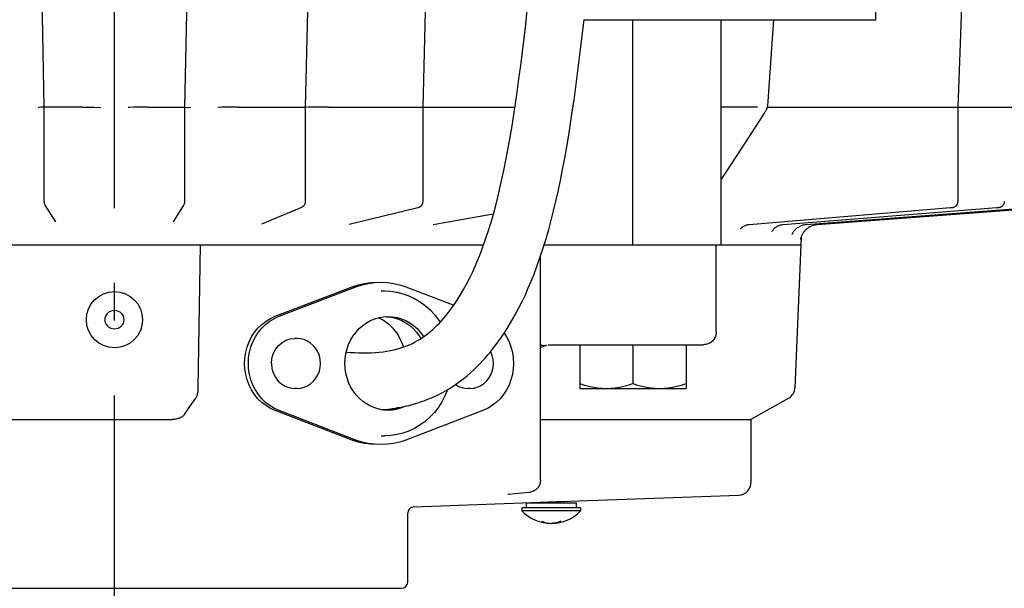
# Model space of a CAD drawing. Extents: x -1078 to 1466, y -834 to 578.
# Drawn here: x -15 to 143, y -629 to -538 of the extents above; entities that cross this region are included whole.
import ezdxf

# ---------------------------------------------------------------- set-up
doc = ezdxf.new("R2010")
doc.units = 0
doc.header["$LTSCALE"] = 20
doc.linetypes.add('DASHDOT', pattern=[5.5, 4, -0.6, 0.3, -0.6])
for name, color, linetype in [('BASIS', 6, 'DASHDOT'), ('DETAIL', 5, 'CONTINUOUS'), ('OUTLINE', 3, 'CONTINUOUS')]:
    doc.layers.add(name, color=color, linetype=linetype)

msp = doc.modelspace()

# ---------------------------------------------------------------- linework, layer by layer
at = {"layer": 'BASIS', "color": 6, "linetype": 'DASHDOT'}
msp.add_line((0, -677.92), (0, 37.24), dxfattribs=at)
at = {"layer": 'DETAIL', "color": 5, "linetype": 'CONTINUOUS'}
for p, q in [((121.98, -537.8), (121.98, -488.05)), ((-11.25, -551.8), (-11.63, -533.11)), ((11.63, -533.11), (11.25, -551.8)), ((31, -533.11), (30.57, -551.8)), ((49.87, -533.11), (49.39, -551.8)), ((135.81, -533.11), (135.13, -551.8)), ((65.9, -538.53), (66.16, -536.3)), ((74.95, -540.35), (75.26, -537.74)), ((75.25, -537.8), (121.98, -537.8)), ((83.09, -573.8), (83.09, -537.8)), ((97.23, -573.8), (97.23, -537.8)), ((105.6, -537.8), (105.55, -538.51)), ((65.64, -540.74), (65.9, -538.53)), ((105.55, -538.51), (104.62, -551.6)), ((65.37, -542.92), (65.64, -540.74)), ((74.64, -542.95), (74.95, -540.35)), ((65.1, -545.09), (65.37, -542.92)), ((74.32, -545.53), (74.64, -542.95)), ((64.82, -547.24), (65.1, -545.09)), ((73.98, -548.09), (74.32, -545.53)), ((64.53, -549.36), (64.82, -547.24)), ((73.64, -550.63), (73.98, -548.09)), ((64.26, -551.19), (64.53, -549.36)), ((73.37, -552.52), (73.64, -550.63)), ((-11.81, -551.8), (-12.25, -551.81)), ((-11.25, -551.79), (-11.81, -551.8)), ((-11.25, -566.91), (-11.25, -551.8)), ((-5.22, -551.8), (-11.25, -551.8)), ((-5.22, -551.8), (-5.19, -551.8)), ((-5.19, -551.8), (-5.15, -551.79)), ((-5.15, -551.79), (-5.09, -551.79)), ((-5.09, -551.79), (-5.01, -551.79)), ((-5.01, -551.79), (-4.92, -551.79)), ((-4.92, -551.79), (-4.81, -551.79)), ((-4.81, -551.79), (-4.55, -551.78)), ((-4.55, -551.78), (-4.24, -551.78)), ((-4.24, -551.78), (-3.88, -551.79)), ((-3.88, -551.79), (-3.28, -551.79)), ((-3.28, -551.79), (-2.17, -551.81)), ((2.4, -551.81), (2.17, -551.81)), ((3.06, -551.8), (2.4, -551.81)), ((3.49, -551.79), (3.06, -551.8)), ((3.88, -551.79), (3.49, -551.79)), ((4.24, -551.78), (3.88, -551.79)), ((4.55, -551.78), (4.24, -551.78)), ((4.81, -551.79), (4.55, -551.78)), ((4.92, -551.79), (4.81, -551.79)), ((5.01, -551.79), (4.92, -551.79)), ((5.09, -551.79), (5.01, -551.79)), ((5.15, -551.79), (5.09, -551.79)), ((5.19, -551.8), (5.15, -551.79)), ((5.22, -551.8), (5.19, -551.8)), ((5.22, -551.8), (11.25, -551.8)), ((11.25, -551.79), (12.25, -551.81)), ((11.25, -551.8), (11.25, -566.91)), ((17.23, -551.8), (16.56, -551.81)), ((17.68, -551.79), (17.23, -551.8)), ((18.11, -551.79), (17.68, -551.79)), ((18.52, -551.79), (18.11, -551.79)), ((18.89, -551.78), (18.52, -551.79)), ((19.22, -551.78), (18.89, -551.78)), ((19.5, -551.79), (19.22, -551.78)), ((19.62, -551.79), (19.5, -551.79)), ((19.72, -551.79), (19.62, -551.79)), ((19.81, -551.79), (19.72, -551.79)), ((19.88, -551.8), (19.81, -551.79)), ((19.94, -551.8), (19.88, -551.8)), ((19.94, -551.8), (30.57, -551.8)), ((30.57, -551.8), (30.57, -566.9)), ((31.1, -551.8), (30.66, -551.81)), ((31.55, -551.8), (31.1, -551.8)), ((32, -551.79), (31.55, -551.8)), ((32.44, -551.79), (32, -551.79)), ((32.86, -551.78), (32.44, -551.79)), ((33.24, -551.78), (32.86, -551.78)), ((33.59, -551.79), (33.24, -551.78)), ((33.89, -551.79), (33.59, -551.79)), ((34.02, -551.79), (33.89, -551.79)), ((34.13, -551.79), (34.02, -551.79)), ((34.23, -551.8), (34.13, -551.79)), ((34.32, -551.8), (34.23, -551.8)), ((34.32, -551.8), (64.17, -551.8)), ((49.39, -551.8), (49.39, -566.9)), ((63.99, -553), (64.26, -551.19)), ((103.04, -551.8), (97.23, -551.8)), ((104.44, -552.22), (104.39, -552.31)), ((104.46, -552.17), (104.44, -552.21)), ((104.44, -552.21), (104.44, -552.22)), ((104.47, -552.14), (104.46, -552.17)), ((104.5, -552.06), (104.47, -552.14)), ((104.54, -551.98), (104.5, -552.06)), ((104.56, -551.89), (104.54, -551.98)), ((104.59, -551.8), (104.56, -551.89)), ((104.6, -551.71), (104.59, -551.8)), ((104.59, -551.8), (150.18, -551.8)), ((104.62, -551.62), (104.6, -551.71)), ((104.62, -551.6), (104.62, -551.62)), ((135.13, -551.8), (135.13, -566.88)), ((63.71, -554.78), (63.99, -553)), ((73.08, -554.4), (73.37, -552.52)), ((104.24, -552.57), (102.69, -554.95)), ((104.29, -552.48), (104.24, -552.57)), ((104.35, -552.4), (104.29, -552.48)), ((104.39, -552.31), (104.35, -552.4)), ((63.41, -556.55), (63.71, -554.78)), ((72.79, -556.26), (73.08, -554.4)), ((102.69, -554.95), (101.11, -557.37)), ((63.11, -558.28), (63.41, -556.55)), ((72.48, -558.1), (72.79, -556.26)), ((62.79, -559.99), (63.11, -558.28)), ((72.16, -559.93), (72.48, -558.1)), ((101.11, -557.37), (99.58, -559.72)), ((62.45, -561.66), (62.79, -559.99)), ((71.82, -561.73), (72.16, -559.93)), ((99.58, -559.72), (98.07, -562.03)), ((62.1, -563.31), (62.45, -561.66)), ((71.47, -563.52), (71.82, -561.73)), ((98.07, -562.03), (97.23, -563.32)), ((61.44, -566.16), (61.78, -564.75)), ((61.78, -564.75), (62.1, -563.31)), ((71.09, -565.28), (71.47, -563.52)), ((61.09, -567.54), (61.44, -566.16)), ((70.74, -566.83), (71.09, -565.28)), ((-11.24, -566.99), (-11.25, -566.91)), ((-11.23, -567.09), (-11.24, -566.99)), ((-11.21, -567.18), (-11.23, -567.09)), ((-11.17, -567.28), (-11.21, -567.18)), ((-11.13, -567.37), (-11.17, -567.28)), ((-11.09, -567.44), (-11.13, -567.37)), ((-9.42, -570.12), (-11.09, -567.44)), ((11.09, -567.44), (9.42, -570.12)), ((11.12, -567.39), (11.09, -567.44)), ((11.16, -567.31), (11.12, -567.39)), ((11.19, -567.22), (11.16, -567.31)), ((11.22, -567.14), (11.19, -567.22)), ((11.23, -567.05), (11.22, -567.14)), ((11.24, -566.96), (11.23, -567.05)), ((11.25, -566.91), (11.24, -566.96)), ((29.6, -567.98), (23.54, -570.52)), ((29.95, -567.83), (29.6, -567.98)), ((30, -567.81), (29.95, -567.83)), ((30.05, -567.78), (30, -567.81)), ((30.1, -567.75), (30.05, -567.78)), ((30.15, -567.72), (30.1, -567.75)), ((30.19, -567.69), (30.15, -567.72)), ((30.24, -567.64), (30.19, -567.69)), ((30.29, -567.6), (30.24, -567.64)), ((30.33, -567.55), (30.29, -567.6)), ((30.37, -567.5), (30.33, -567.55)), ((30.41, -567.44), (30.37, -567.5)), ((30.45, -567.38), (30.41, -567.44)), ((30.48, -567.32), (30.45, -567.38)), ((30.51, -567.25), (30.48, -567.32)), ((30.53, -567.18), (30.51, -567.25)), ((30.55, -567.1), (30.53, -567.18)), ((30.56, -567.02), (30.55, -567.1)), ((30.57, -566.94), (30.56, -567.02)), ((30.57, -566.9), (30.57, -566.94)), ((48.61, -567.88), (37.59, -570.57)), ((48.66, -567.87), (48.61, -567.88)), ((48.7, -567.85), (48.66, -567.87)), ((48.75, -567.84), (48.7, -567.85)), ((48.8, -567.82), (48.75, -567.84)), ((48.84, -567.8), (48.8, -567.82)), ((48.89, -567.77), (48.84, -567.8)), ((48.94, -567.74), (48.89, -567.77)), ((48.98, -567.71), (48.94, -567.74)), ((49.03, -567.67), (48.98, -567.71)), ((49.07, -567.64), (49.03, -567.67)), ((49.11, -567.59), (49.07, -567.64)), ((49.15, -567.55), (49.11, -567.59)), ((49.19, -567.5), (49.15, -567.55)), ((49.23, -567.45), (49.19, -567.5)), ((49.26, -567.39), (49.23, -567.45)), ((49.29, -567.33), (49.26, -567.39)), ((49.32, -567.27), (49.29, -567.33)), ((49.35, -567.21), (49.32, -567.27)), ((49.37, -567.14), (49.35, -567.21)), ((49.38, -567.07), (49.37, -567.14)), ((49.39, -566.99), (49.38, -567.07)), ((49.39, -566.9), (49.39, -566.92)), ((49.39, -566.92), (49.39, -566.99)), ((60.72, -568.89), (61.09, -567.54)), ((70.37, -568.36), (70.74, -566.83)), ((133.98, -567.9), (101.69, -570.6)), ((141.4, -567.9), (107.18, -570.6)), ((146.46, -567.9), (110.84, -570.6)), ((149.12, -567.88), (112.61, -570.6)), ((134.05, -567.9), (133.98, -567.9)), ((134.11, -567.89), (134.05, -567.9)), ((134.13, -567.89), (134.11, -567.89)), ((134.15, -567.89), (134.13, -567.89)), ((134.18, -567.88), (134.15, -567.89)), ((134.2, -567.88), (134.18, -567.88)), ((134.22, -567.88), (134.2, -567.88)), ((134.24, -567.88), (134.22, -567.88)), ((134.26, -567.87), (134.24, -567.88)), ((134.29, -567.87), (134.26, -567.87)), ((134.32, -567.86), (134.29, -567.87)), ((134.34, -567.86), (134.32, -567.86)), ((134.38, -567.85), (134.34, -567.86)), ((134.41, -567.84), (134.38, -567.85)), ((134.45, -567.83), (134.41, -567.84)), ((134.48, -567.82), (134.45, -567.83)), ((134.52, -567.8), (134.48, -567.82)), ((134.56, -567.78), (134.52, -567.8)), ((134.59, -567.77), (134.56, -567.78)), ((134.63, -567.75), (134.59, -567.77)), ((134.67, -567.72), (134.63, -567.75)), ((134.7, -567.7), (134.67, -567.72)), ((134.74, -567.67), (134.7, -567.7)), ((134.77, -567.65), (134.74, -567.67)), ((134.81, -567.62), (134.77, -567.65)), ((134.84, -567.58), (134.81, -567.62)), ((134.87, -567.55), (134.84, -567.58)), ((134.91, -567.51), (134.87, -567.55)), ((134.94, -567.48), (134.91, -567.51)), ((134.96, -567.44), (134.94, -567.48)), ((134.99, -567.39), (134.96, -567.44)), ((135.01, -567.35), (134.99, -567.39)), ((135.04, -567.31), (135.01, -567.35)), ((135.06, -567.26), (135.04, -567.31)), ((135.08, -567.21), (135.06, -567.26)), ((135.09, -567.16), (135.08, -567.21)), ((135.11, -567.1), (135.09, -567.16)), ((135.12, -567.05), (135.11, -567.1)), ((135.13, -566.99), (135.12, -567.05)), ((135.13, -566.88), (135.13, -566.94)), ((135.13, -566.94), (135.13, -566.99)), ((141.47, -567.9), (141.4, -567.9)), ((141.53, -567.89), (141.47, -567.9)), ((141.59, -567.89), (141.53, -567.89)), ((141.61, -567.88), (141.59, -567.89)), ((141.63, -567.88), (141.61, -567.88)), ((141.65, -567.88), (141.63, -567.88)), ((141.68, -567.88), (141.65, -567.88)), ((141.7, -567.87), (141.68, -567.88)), ((141.72, -567.87), (141.7, -567.87)), ((141.74, -567.87), (141.72, -567.87)), ((141.76, -567.86), (141.74, -567.87)), ((141.78, -567.86), (141.76, -567.86)), ((141.81, -567.85), (141.78, -567.86)), ((141.83, -567.85), (141.81, -567.85)), ((141.86, -567.84), (141.83, -567.85)), ((141.89, -567.83), (141.86, -567.84)), ((141.92, -567.82), (141.89, -567.83)), ((141.95, -567.81), (141.92, -567.82)), ((141.98, -567.8), (141.95, -567.81)), ((142.02, -567.78), (141.98, -567.8)), ((142.05, -567.77), (142.02, -567.78)), ((142.08, -567.75), (142.05, -567.77)), ((142.11, -567.73), (142.08, -567.75)), ((142.14, -567.71), (142.11, -567.73)), ((142.17, -567.69), (142.14, -567.71)), ((142.2, -567.67), (142.17, -567.69)), ((142.23, -567.64), (142.2, -567.67)), ((142.26, -567.62), (142.23, -567.64)), ((142.29, -567.59), (142.26, -567.62)), ((142.32, -567.56), (142.29, -567.59)), ((142.35, -567.53), (142.32, -567.56)), ((142.37, -567.5), (142.35, -567.53)), ((142.4, -567.47), (142.37, -567.5)), ((142.42, -567.43), (142.4, -567.47)), ((142.45, -567.39), (142.42, -567.43)), ((142.47, -567.36), (142.45, -567.39)), ((142.49, -567.32), (142.47, -567.36)), ((142.51, -567.28), (142.49, -567.32)), ((142.53, -567.23), (142.51, -567.28)), ((142.54, -567.19), (142.53, -567.23)), ((142.56, -567.15), (142.54, -567.19)), ((142.57, -567.1), (142.56, -567.15)), ((142.58, -567.05), (142.57, -567.1)), ((142.59, -566.95), (142.58, -567)), ((142.58, -567), (142.58, -567.05)), ((142.59, -566.88), (142.59, -566.9)), ((142.59, -566.9), (142.59, -566.95)), ((60.71, -568.91), (51.09, -570.59)), ((60.34, -570.21), (60.72, -568.89)), ((69.99, -569.88), (70.37, -568.36)), ((-9.42, -570.13), (-9.42, -570.12)), ((9.42, -570.12), (9.42, -570.13)), ((59.94, -571.5), (60.34, -570.21)), ((69.58, -571.37), (69.99, -569.88)), ((100.42, -571.15), (100.38, -571.2)), ((100.48, -571.1), (100.42, -571.15)), ((100.54, -571.05), (100.48, -571.1)), ((100.62, -570.99), (100.54, -571.05)), ((100.7, -570.93), (100.62, -570.99)), ((100.8, -570.87), (100.7, -570.93)), ((100.9, -570.82), (100.8, -570.87)), ((101.01, -570.76), (100.9, -570.82)), ((101.13, -570.72), (101.01, -570.76)), ((101.25, -570.68), (101.13, -570.72)), ((101.38, -570.64), (101.25, -570.68)), ((101.52, -570.62), (101.38, -570.64)), ((101.66, -570.6), (101.52, -570.62)), ((101.69, -570.6), (101.66, -570.6)), ((105.84, -571.11), (105.75, -571.18)), ((105.94, -571.03), (105.84, -571.11)), ((106.05, -570.96), (105.94, -571.03)), ((106.16, -570.9), (106.05, -570.96)), ((106.28, -570.84), (106.16, -570.9)), ((106.41, -570.78), (106.28, -570.84)), ((106.55, -570.73), (106.41, -570.78)), ((106.69, -570.68), (106.55, -570.73)), ((106.83, -570.65), (106.69, -570.68)), ((106.99, -570.62), (106.83, -570.65)), ((107.14, -570.6), (106.99, -570.62)), ((107.18, -570.6), (107.14, -570.6)), ((109.41, -571.11), (109.31, -571.19)), ((109.53, -571.04), (109.41, -571.11)), ((109.64, -570.97), (109.53, -571.04)), ((109.77, -570.9), (109.64, -570.97)), ((109.9, -570.84), (109.77, -570.9)), ((110.04, -570.78), (109.9, -570.84)), ((110.18, -570.73), (110.04, -570.78)), ((110.33, -570.68), (110.18, -570.73)), ((110.48, -570.65), (110.33, -570.68)), ((110.64, -570.62), (110.48, -570.65)), ((110.8, -570.6), (110.64, -570.62)), ((110.84, -570.6), (110.8, -570.6)), ((111.17, -571.1), (111.05, -571.18)), ((111.29, -571.02), (111.17, -571.1)), ((111.41, -570.95), (111.28, -571.02)), ((111.54, -570.88), (111.41, -570.95)), ((111.67, -570.82), (111.54, -570.89)), ((111.81, -570.77), (111.67, -570.83)), ((111.96, -570.72), (111.81, -570.77)), ((112.11, -570.68), (111.95, -570.72)), ((112.26, -570.65), (112.1, -570.68)), ((112.42, -570.62), (112.26, -570.65)), ((112.58, -570.6), (112.42, -570.62)), ((112.61, -570.6), (112.58, -570.6)), ((112.61, -570.6), (112.58, -570.6)), ((59.53, -572.76), (59.94, -571.5)), ((69.16, -572.84), (69.58, -571.37)), ((100.32, -571.27), (100.3, -571.3)), ((100.34, -571.24), (100.32, -571.27)), ((100.38, -571.2), (100.34, -571.24)), ((105.36, -571.64), (105.34, -571.66)), ((105.38, -571.6), (105.36, -571.64)), ((105.4, -571.56), (105.38, -571.6)), ((105.44, -571.51), (105.4, -571.56)), ((105.48, -571.45), (105.44, -571.51)), ((105.54, -571.39), (105.48, -571.45)), ((105.6, -571.32), (105.54, -571.39)), ((105.67, -571.25), (105.6, -571.32)), ((105.75, -571.18), (105.67, -571.25)), ((108.57, -572.12), (108.56, -572.15)), ((108.56, -572.15), (108.56, -572.17)), ((108.59, -572.09), (108.57, -572.12)), ((108.61, -572.04), (108.59, -572.09)), ((108.64, -571.99), (108.61, -572.04)), ((108.67, -571.92), (108.64, -571.99)), ((108.71, -571.85), (108.67, -571.92)), ((108.76, -571.78), (108.71, -571.85)), ((108.82, -571.7), (108.76, -571.78)), ((108.88, -571.61), (108.82, -571.7)), ((108.95, -571.53), (108.88, -571.61)), ((109.03, -571.44), (108.95, -571.53)), ((109.12, -571.36), (109.03, -571.44)), ((109.21, -571.27), (109.12, -571.36)), ((109.31, -571.19), (109.21, -571.27)), ((109.98, -572.72), (109.97, -572.77)), ((110, -572.65), (109.98, -572.72)), ((110.02, -572.58), (110, -572.65)), ((110.02, -572.59), (110, -573.8)), ((110.05, -572.51), (110.02, -572.59)), ((110.08, -572.43), (110.05, -572.51)), ((110.12, -572.35), (110.08, -572.43)), ((110.16, -572.26), (110.11, -572.35)), ((110.2, -572.17), (110.15, -572.26)), ((110.25, -572.08), (110.2, -572.17)), ((110.31, -571.98), (110.25, -572.08)), ((110.37, -571.89), (110.31, -571.99)), ((110.44, -571.8), (110.37, -571.9)), ((110.51, -571.7), (110.43, -571.8)), ((110.59, -571.61), (110.5, -571.71)), ((110.67, -571.52), (110.58, -571.62)), ((110.76, -571.43), (110.66, -571.52)), ((110.85, -571.34), (110.75, -571.43)), ((110.95, -571.26), (110.85, -571.35)), ((111.06, -571.18), (110.95, -571.26)), ((-110, -573.8), (59.17, -573.8)), ((13.43, -596.7), (13.81, -573.8)), ((58.65, -575.18), (59.1, -573.99)), ((59.1, -573.99), (59.53, -572.76)), ((68.24, -575.72), (68.71, -574.29)), ((68.71, -574.29), (69.16, -572.84)), ((68.86, -573.8), (110, -573.8)), ((96.41, -587.8), (96.41, -573.8)), ((110, -573.8), (109.05, -596.7)), ((109.94, -572.92), (109.93, -572.94)), ((109.93, -572.94), (109.93, -572.95)), ((109.95, -572.86), (109.94, -572.9)), ((109.94, -572.9), (109.94, -572.92)), ((109.96, -572.82), (109.95, -572.86)), ((109.97, -572.77), (109.96, -572.82)), ((58.23, -576.23), (58.65, -575.18)), ((67.75, -577.13), (68.24, -575.72)), ((68.27, -611.46), (68.27, -575.61)), ((57.35, -578.22), (57.8, -577.24)), ((57.8, -577.24), (58.23, -576.23)), ((67.23, -578.51), (67.75, -577.13)), ((56.89, -579.18), (57.35, -578.22)), ((66.78, -579.63), (67.23, -578.51)), ((25.77, -585.26), (38.09, -580.54)), ((26.39, -585.26), (38.7, -580.54)), ((38.09, -580.54), (39.07, -580.22)), ((38.7, -580.54), (39.68, -580.22)), ((39.07, -580.22), (40.06, -579.99)), ((39.68, -580.22), (40.68, -579.99)), ((40.06, -579.99), (41.08, -579.85)), ((40.68, -579.99), (41.69, -579.85)), ((41.08, -579.85), (42.1, -579.8)), ((41.69, -579.85), (42.71, -579.8)), ((42.71, -579.8), (43.73, -579.85)), ((43.73, -579.85), (44.74, -579.99)), ((44.74, -579.99), (45.73, -580.22)), ((45.73, -580.22), (46.71, -580.54)), ((46.71, -580.54), (54.37, -583.47)), ((55.93, -580.99), (56.42, -580.1)), ((56.42, -580.1), (56.89, -579.18)), ((66.32, -580.72), (66.78, -579.63)), ((42.75, -581.2), (43.28, -581.2)), ((43.28, -581.2), (44.28, -581.25)), ((44.28, -581.25), (45.26, -581.4)), ((45.26, -581.4), (46.23, -581.64)), ((46.23, -581.64), (47.18, -581.98)), ((47.18, -581.98), (48.1, -582.41)), ((54.9, -582.69), (55.42, -581.86)), ((55.42, -581.86), (55.93, -580.99)), ((65.33, -582.87), (65.84, -581.8)), ((65.84, -581.8), (66.32, -580.72)), ((48.1, -582.41), (48.97, -582.93)), ((48.97, -582.93), (49.8, -583.53)), ((49.8, -583.53), (50.57, -584.22)), ((53.82, -584.25), (54.37, -583.48)), ((54.37, -583.48), (54.9, -582.69)), ((64.81, -583.91), (65.33, -582.87)), ((25.01, -585.61), (25.77, -585.26)), ((25.62, -585.61), (26.39, -585.26)), ((42.41, -585.46), (43.13, -585.34)), ((43.13, -585.34), (43.86, -585.3)), ((43.55, -585.32), (43.97, -585.34)), ((43.86, -585.3), (44.58, -585.34)), ((43.97, -585.34), (44.68, -585.46)), ((44.58, -585.34), (45.3, -585.46)), ((50.57, -584.22), (51.28, -584.97)), ((51.28, -584.97), (51.92, -585.8)), ((52.73, -585.6), (53.09, -585.17)), ((53.09, -585.17), (53.45, -584.72)), ((53.45, -584.72), (53.82, -584.25)), ((63.7, -585.94), (64.27, -584.94)), ((64.27, -584.94), (64.81, -583.91)), ((23, -587.15), (23.62, -586.56)), ((23.61, -587.15), (24.23, -586.56)), ((23.62, -586.56), (24.29, -586.04)), ((24.23, -586.56), (24.9, -586.04)), ((24.29, -586.04), (25.01, -585.61)), ((24.9, -586.04), (25.62, -585.61)), ((39.22, -587.23), (39.78, -586.73)), ((39.78, -586.73), (40.39, -586.31)), ((40.39, -586.31), (41.04, -585.95)), ((41.04, -585.95), (41.71, -585.67)), ((41.71, -585.67), (42.41, -585.46)), ((42.37, -585.48), (42.7, -585.64)), ((42.7, -585.64), (43.12, -585.89)), ((43.12, -585.89), (43.52, -586.17)), ((43.52, -586.17), (43.9, -586.48)), ((43.9, -586.48), (44.27, -586.81)), ((44.27, -586.81), (44.61, -587.18)), ((44.68, -585.46), (45.38, -585.67)), ((45.3, -585.46), (46, -585.67)), ((45.38, -585.67), (46.06, -585.95)), ((46, -585.67), (46.67, -585.95)), ((46.06, -585.95), (46.71, -586.31)), ((46.67, -585.95), (47.32, -586.31)), ((46.71, -586.31), (47.32, -586.73)), ((47.32, -586.31), (47.93, -586.73)), ((47.32, -586.73), (47.88, -587.23)), ((47.93, -586.73), (48.49, -587.23)), ((51.3, -587.09), (51.65, -586.75)), ((51.65, -586.75), (52.01, -586.39)), ((51.92, -585.8), (52.18, -586.21)), ((52.01, -586.39), (52.37, -586.01)), ((52.37, -586.01), (52.73, -585.6)), ((62.49, -587.89), (63.11, -586.93)), ((63.11, -586.93), (63.7, -585.94)), ((21.97, -588.55), (22.45, -587.82)), ((22.45, -587.82), (23, -587.15)), ((22.59, -588.55), (23.06, -587.82)), ((23.06, -587.82), (23.61, -587.15)), ((37.85, -589.05), (38.25, -588.39)), ((38.25, -588.39), (38.71, -587.78)), ((38.71, -587.78), (39.22, -587.23)), ((44.61, -587.18), (44.93, -587.56)), ((44.93, -587.56), (45.23, -587.97)), ((45.23, -587.97), (45.5, -588.39)), ((45.5, -588.39), (45.75, -588.84)), ((47.88, -587.23), (48.39, -587.78)), ((48.39, -587.78), (48.85, -588.39)), ((48.49, -587.23), (49, -587.78)), ((48.85, -588.39), (49.11, -588.82)), ((49, -587.78), (49.46, -588.39)), ((49.37, -588.65), (49.76, -588.37)), ((49.46, -588.39), (49.54, -588.53)), ((49.76, -588.37), (50.15, -588.07)), ((50.15, -588.07), (50.55, -587.75)), ((50.55, -587.75), (50.95, -587.41)), ((50.95, -587.41), (51.3, -587.09)), ((61.85, -588.83), (62.49, -587.89)), ((62.44, -587.96), (62.83, -588.55)), ((96.29, -588.48), (96.22, -588.65)), ((96.34, -588.32), (96.29, -588.48)), ((96.38, -588.15), (96.34, -588.32)), ((96.4, -587.97), (96.38, -588.15)), ((96.41, -587.8), (96.4, -587.97)), ((21.26, -590.16), (21.57, -589.34)), ((21.57, -589.34), (21.97, -588.55)), ((21.87, -590.16), (22.19, -589.34)), ((22.19, -589.34), (22.59, -588.55)), ((25.78, -590.58), (26.24, -589.97)), ((26.24, -589.97), (26.8, -589.48)), ((26.8, -589.48), (27.44, -589.1)), ((27.44, -589.1), (28.13, -588.88)), ((28.13, -588.88), (28.85, -588.8)), ((29.23, -588.8), (28.85, -588.8)), ((29.82, -588.85), (29.23, -588.8)), ((30.39, -588.99), (29.82, -588.85)), ((30.94, -589.23), (30.39, -588.99)), ((31.44, -589.55), (30.94, -589.23)), ((31.9, -589.96), (31.44, -589.55)), ((32.29, -590.43), (31.9, -589.96)), ((37.27, -590.48), (37.53, -589.75)), ((37.53, -589.75), (37.85, -589.05)), ((45.75, -588.84), (45.96, -589.29)), ((45.96, -589.29), (46.15, -589.77)), ((46.15, -589.77), (46.3, -590.19)), ((46.36, -590.17), (46.82, -590)), ((46.82, -590), (47.28, -589.81)), ((47.28, -589.81), (47.74, -589.59)), ((47.74, -589.59), (48.19, -589.36)), ((48.19, -589.36), (48.58, -589.14)), ((48.58, -589.14), (48.98, -588.9)), ((48.98, -588.9), (49.37, -588.65)), ((60.75, -590.33), (61.18, -589.75)), ((61.18, -589.75), (61.85, -588.83)), ((62.83, -588.55), (63.23, -589.34)), ((63.23, -589.34), (63.54, -590.16)), ((68.27, -589.77), (68.33, -589.81)), ((68.33, -589.81), (68.42, -589.86)), ((68.42, -589.86), (68.52, -589.9)), ((68.52, -589.9), (68.63, -589.93)), ((68.63, -589.93), (68.74, -589.95)), ((68.94, -590), (68.64, -590.13)), ((68.74, -589.95), (68.85, -589.95)), ((68.85, -589.95), (68.98, -589.95)), ((69.24, -589.9), (68.94, -590)), ((68.98, -589.95), (69.11, -589.93)), ((69.11, -589.93), (69.24, -589.9)), ((69.52, -589.8), (94.41, -589.8)), ((74.59, -589.8), (74.59, -596.8)), ((83.09, -589.8), (83.09, -596.04)), ((91.59, -589.8), (91.59, -596.8)), ((94.58, -589.79), (94.41, -589.8)), ((94.76, -589.77), (94.58, -589.79)), ((94.93, -589.73), (94.76, -589.77)), ((95.09, -589.68), (94.93, -589.73)), ((95.25, -589.61), (95.09, -589.68)), ((95.41, -589.53), (95.25, -589.61)), ((95.56, -589.44), (95.41, -589.53)), ((95.69, -589.33), (95.56, -589.44)), ((95.82, -589.21), (95.69, -589.33)), ((95.94, -589.09), (95.82, -589.21)), ((96.05, -588.95), (95.94, -589.09)), ((96.14, -588.8), (96.05, -588.95)), ((96.22, -588.65), (96.14, -588.8)), ((20.89, -591.91), (21.03, -591.02)), ((21.03, -591.02), (21.26, -590.16)), ((21.5, -591.91), (21.64, -591.02)), ((21.64, -591.02), (21.87, -590.16)), ((25.23, -592.01), (25.44, -591.27)), ((25.44, -591.27), (25.78, -590.58)), ((32.6, -590.97), (32.29, -590.43)), ((32.83, -591.55), (32.6, -590.97)), ((32.97, -592.17), (32.83, -591.55)), ((36.96, -592.02), (37.08, -591.24)), ((37.08, -591.24), (37.27, -590.48)), ((37.14, -591), (37.81, -591.04)), ((37.81, -591.04), (38.48, -591.07)), ((38.48, -591.07), (39.13, -591.09)), ((39.13, -591.09), (39.82, -591.1)), ((39.82, -591.1), (40.49, -591.1)), ((40.49, -591.1), (41.15, -591.08)), ((41.15, -591.08), (41.8, -591.05)), ((41.8, -591.05), (42.43, -591)), ((42.43, -591), (43.05, -590.94)), ((43.05, -590.94), (43.66, -590.85)), ((43.66, -590.85), (44.26, -590.74)), ((44.26, -590.74), (44.84, -590.62)), ((44.84, -590.62), (45.42, -590.47)), ((45.42, -590.47), (45.89, -590.33)), ((45.89, -590.33), (46.36, -590.17)), ((59.4, -591.95), (59.85, -591.43)), ((59.85, -591.43), (60.3, -590.89)), ((60.32, -590.97), (60.28, -590.91)), ((60.3, -590.89), (60.75, -590.33)), ((60.55, -591.55), (60.32, -590.97)), ((60.69, -592.17), (60.55, -591.55)), ((63.54, -590.16), (63.77, -591.02)), ((63.77, -591.02), (63.91, -591.91)), ((68.35, -590.27), (68.27, -590.31)), ((68.64, -590.13), (68.35, -590.27)), ((20.85, -592.8), (20.89, -591.91)), ((20.89, -593.69), (20.85, -592.8)), ((21.46, -592.8), (21.5, -591.91)), ((21.5, -593.69), (21.46, -592.8)), ((25.15, -592.8), (25.23, -592.01)), ((25.15, -592.8), (25.23, -593.59)), ((33.02, -592.8), (32.97, -592.17)), ((32.97, -593.43), (33.02, -592.8)), ((36.93, -592.8), (36.96, -592.02)), ((36.96, -593.58), (36.93, -592.8)), ((58.01, -593.41), (58.48, -592.94)), ((58.48, -592.94), (58.94, -592.45)), ((58.94, -592.45), (59.4, -591.95)), ((60.74, -592.8), (60.69, -592.17)), ((60.69, -593.43), (60.74, -592.8)), ((63.91, -591.91), (63.96, -592.8)), ((63.96, -592.8), (63.91, -593.69)), ((21.03, -594.58), (20.89, -593.69)), ((21.26, -595.44), (21.03, -594.58)), ((21.64, -594.58), (21.5, -593.69)), ((21.87, -595.44), (21.64, -594.58)), ((25.23, -593.59), (25.44, -594.33)), ((25.44, -594.33), (25.78, -595.02)), ((32.29, -595.17), (32.6, -594.63)), ((32.6, -594.63), (32.83, -594.04)), ((32.83, -594.04), (32.97, -593.43)), ((37.08, -594.36), (36.96, -593.58)), ((37.27, -595.12), (37.08, -594.36)), ((55.96, -595.21), (56.51, -594.76)), ((56.51, -594.76), (57.05, -594.29)), ((57.05, -594.29), (57.53, -593.86)), ((57.53, -593.86), (58.01, -593.41)), ((60, -595.17), (60.32, -594.63)), ((60.32, -594.63), (60.55, -594.04)), ((60.55, -594.04), (60.69, -593.43)), ((63.77, -594.58), (63.54, -595.44)), ((63.91, -593.69), (63.77, -594.58)), ((21.57, -596.26), (21.26, -595.44)), ((21.97, -597.05), (21.57, -596.26)), ((22.19, -596.26), (21.87, -595.44)), ((22.59, -597.05), (22.19, -596.26)), ((25.78, -595.02), (26.24, -595.63)), ((26.24, -595.63), (26.8, -596.12)), ((26.8, -596.12), (27.44, -596.5)), ((30.39, -596.61), (30.94, -596.37)), ((30.94, -596.37), (31.44, -596.05)), ((31.44, -596.05), (31.9, -595.64)), ((31.9, -595.64), (32.29, -595.17)), ((37.53, -595.85), (37.27, -595.12)), ((37.85, -596.55), (37.53, -595.85)), ((54.28, -596.43), (54.84, -596.04)), ((54.63, -596.19), (55.15, -596.5)), ((54.84, -596.04), (55.41, -595.64)), ((55.41, -595.64), (55.96, -595.21)), ((58.1, -596.61), (58.65, -596.37)), ((58.65, -596.37), (59.16, -596.05)), ((59.16, -596.05), (59.62, -595.64)), ((59.62, -595.64), (60, -595.17)), ((63.23, -596.26), (62.83, -597.05)), ((63.54, -595.44), (63.23, -596.26)), ((74.59, -596.04), (75.33, -596.27)), ((75.33, -596.27), (76.05, -596.46)), ((81.62, -596.46), (82.34, -596.27)), ((82.34, -596.27), (83.09, -596.04)), ((83.09, -596.04), (83.83, -596.27)), ((83.83, -596.27), (84.55, -596.46)), ((90.12, -596.46), (90.84, -596.27)), ((90.84, -596.27), (91.59, -596.04)), ((13.22, -597.99), (13.26, -597.88)), ((13.26, -597.88), (13.29, -597.77)), ((13.29, -597.77), (13.32, -597.65)), ((13.32, -597.65), (13.35, -597.52)), ((13.35, -597.52), (13.37, -597.39)), ((13.37, -597.39), (13.39, -597.25)), ((13.39, -597.25), (13.41, -597.12)), ((13.41, -597.12), (13.42, -596.98)), ((13.42, -596.98), (13.43, -596.84)), ((13.43, -596.84), (13.43, -596.7)), ((22.45, -597.78), (21.97, -597.05)), ((23, -598.45), (22.45, -597.78)), ((23.06, -597.78), (22.59, -597.05)), ((23.61, -598.45), (23.06, -597.78)), ((27.44, -596.5), (28.13, -596.72)), ((28.13, -596.72), (28.85, -596.8)), ((29.23, -596.8), (28.85, -596.8)), ((29.23, -596.8), (29.81, -596.75)), ((29.81, -596.75), (30.39, -596.61)), ((38.25, -597.21), (37.85, -596.55)), ((38.71, -597.82), (38.25, -597.21)), ((39.22, -598.37), (38.71, -597.82)), ((51.4, -598.04), (51.98, -597.76)), ((51.98, -597.76), (52.56, -597.45)), ((52.56, -597.45), (53.14, -597.13)), ((53.37, -597.02), (52.96, -598)), ((53.14, -597.13), (53.71, -596.79)), ((53.38, -596.99), (53.37, -597.02)), ((53.71, -596.79), (54.28, -596.43)), ((55.15, -596.5), (55.85, -596.72)), ((55.85, -596.72), (56.57, -596.8)), ((56.94, -596.8), (56.57, -596.8)), ((56.94, -596.8), (57.53, -596.75)), ((57.53, -596.75), (58.1, -596.61)), ((62.35, -597.78), (61.8, -598.45)), ((62.83, -597.05), (62.35, -597.78)), ((74.59, -596.8), (91.59, -596.8)), ((76.05, -596.46), (76.75, -596.61)), ((76.75, -596.61), (77.45, -596.71)), ((77.45, -596.71), (78.14, -596.78)), ((78.14, -596.78), (78.84, -596.8)), ((78.84, -596.8), (79.53, -596.78)), ((79.53, -596.78), (80.22, -596.71)), ((80.22, -596.71), (80.92, -596.61)), ((80.92, -596.61), (81.62, -596.46)), ((84.55, -596.46), (85.25, -596.61)), ((85.25, -596.61), (85.95, -596.71)), ((85.95, -596.71), (86.64, -596.78)), ((86.64, -596.78), (87.34, -596.8)), ((87.34, -596.8), (88.03, -596.78)), ((88.03, -596.78), (88.72, -596.71)), ((88.72, -596.71), (89.42, -596.61)), ((89.42, -596.61), (90.12, -596.46)), ((12.1, -599.69), (13.04, -598.35)), ((13.04, -598.35), (13.08, -598.27)), ((13.08, -598.27), (13.13, -598.19)), ((13.13, -598.19), (13.18, -598.09)), ((13.18, -598.09), (13.22, -597.99)), ((23.62, -599.04), (23, -598.45)), ((24.23, -599.04), (23.61, -598.45)), ((24.29, -599.56), (23.62, -599.04)), ((24.9, -599.56), (24.23, -599.04)), ((39.78, -598.87), (39.22, -598.37)), ((40.39, -599.29), (39.78, -598.87)), ((41.04, -599.65), (40.39, -599.29)), ((46.56, -599.66), (47.22, -599.51)), ((47.22, -599.51), (47.89, -599.33)), ((47.89, -599.33), (48.47, -599.16)), ((48.47, -599.16), (49.06, -598.97)), ((49.06, -598.97), (49.65, -598.77)), ((49.65, -598.77), (50.23, -598.54)), ((50.23, -598.54), (50.82, -598.3)), ((50.82, -598.3), (51.4, -598.04)), ((52.47, -598.94), (51.9, -599.82)), ((52.96, -598), (52.47, -598.94)), ((61.19, -599.04), (60.51, -599.56)), ((61.8, -598.45), (61.19, -599.04)), ((108.04, -598.35), (102, -601.8)), ((11.12, -601.08), (11.04, -601.17)), ((11.2, -600.99), (11.12, -601.08)), ((11.2, -600.99), (12.1, -599.69)), ((25.01, -599.99), (24.29, -599.56)), ((25.62, -599.99), (24.9, -599.56)), ((25.77, -600.34), (25.01, -599.99)), ((26.39, -600.34), (25.62, -599.99)), ((38.09, -605.06), (25.77, -600.34)), ((38.7, -605.06), (26.39, -600.34)), ((41.71, -599.93), (41.04, -599.65)), ((42.41, -600.14), (41.71, -599.93)), ((43.13, -600.26), (42.41, -600.14)), ((42.79, -600.21), (43.01, -600.19)), ((43.01, -600.19), (43.23, -600.17)), ((43.86, -600.3), (43.13, -600.26)), ((43.23, -600.17), (43.28, -600.16)), ((43.28, -600.16), (43.93, -600.1)), ((43.97, -600.26), (43.55, -600.28)), ((44.58, -600.26), (43.86, -600.3)), ((43.93, -600.1), (44.58, -600.01)), ((44.68, -600.14), (43.97, -600.26)), ((44.58, -600.01), (45.24, -599.91)), ((45.3, -600.14), (44.58, -600.26)), ((45.38, -599.93), (44.68, -600.14)), ((45.24, -599.91), (45.89, -599.8)), ((46, -599.93), (45.3, -600.14)), ((45.58, -599.85), (45.38, -599.93)), ((45.89, -599.8), (46.56, -599.66)), ((46.67, -599.65), (46, -599.93)), ((46.73, -599.62), (46.67, -599.65)), ((59.03, -600.34), (46.71, -605.06)), ((51.26, -600.64), (50.55, -601.4)), ((51.9, -599.82), (51.26, -600.64)), ((59.8, -599.99), (59.03, -600.34)), ((60.51, -599.56), (59.8, -599.99)), ((-102, -601.8), (9.17, -601.8)), ((9.32, -601.8), (9.17, -601.8)), ((9.47, -601.79), (9.32, -601.8)), ((9.62, -601.77), (9.47, -601.79)), ((9.77, -601.75), (9.62, -601.77)), ((9.91, -601.72), (9.77, -601.75)), ((10.06, -601.68), (9.91, -601.72)), ((10.2, -601.64), (10.06, -601.68)), ((10.34, -601.59), (10.2, -601.64)), ((10.47, -601.54), (10.34, -601.59)), ((10.6, -601.48), (10.47, -601.54)), ((10.72, -601.41), (10.6, -601.48)), ((10.84, -601.34), (10.72, -601.41)), ((10.94, -601.26), (10.84, -601.34)), ((11.04, -601.17), (10.94, -601.26)), ((48.96, -602.68), (48.09, -603.2)), ((49.78, -602.08), (48.96, -602.68)), ((50.55, -601.4), (49.78, -602.08)), ((68.27, -601.8), (102, -601.8)), ((102, -601.8), (102, -611.87)), ((45.26, -604.2), (44.28, -604.35)), ((46.23, -603.96), (45.26, -604.2)), ((47.17, -603.63), (46.23, -603.96)), ((48.09, -603.2), (47.17, -603.63)), ((39.07, -605.38), (38.09, -605.06)), ((39.68, -605.38), (38.7, -605.06)), ((40.06, -605.61), (39.07, -605.38)), ((40.68, -605.61), (39.68, -605.38)), ((41.08, -605.75), (40.06, -605.61)), ((41.69, -605.75), (40.68, -605.61)), ((42.1, -605.8), (41.08, -605.75)), ((42.71, -605.8), (41.69, -605.75)), ((43.73, -605.75), (42.71, -605.8)), ((42.75, -604.4), (43.28, -604.4)), ((44.28, -604.35), (43.28, -604.4)), ((44.74, -605.61), (43.73, -605.75)), ((45.73, -605.38), (44.74, -605.61)), ((46.71, -605.06), (45.73, -605.38)), ((68.16, -612.13), (68.09, -612.29)), ((68.21, -611.97), (68.16, -612.13)), ((68.24, -611.8), (68.21, -611.97)), ((68.27, -611.63), (68.24, -611.8)), ((68.27, -611.46), (68.27, -611.63)), ((66.46, -613.45), (63.09, -613.76)), ((66.51, -613.45), (66.46, -613.45)), ((66.68, -613.42), (66.51, -613.45)), ((66.85, -613.38), (66.68, -613.42)), ((67.01, -613.32), (66.85, -613.38)), ((67.17, -613.25), (67.01, -613.32)), ((67.31, -613.17), (67.17, -613.25)), ((67.46, -613.07), (67.31, -613.17)), ((67.59, -612.97), (67.46, -613.07)), ((67.71, -612.85), (67.59, -612.97)), ((67.82, -612.72), (67.71, -612.85)), ((67.93, -612.59), (67.82, -612.72)), ((68.02, -612.44), (67.93, -612.59)), ((68.09, -612.29), (68.02, -612.44)), ((47.96, -615.76), (68.21, -615.03)), ((63.03, -613.77), (63.02, -613.77)), ((63.05, -613.77), (63.03, -613.77)), ((63.03, -613.77), (63.03, -613.77)), ((63.07, -613.76), (63.05, -613.77)), ((63.09, -613.76), (63.07, -613.76)), ((66, -615.11), (66, -615.91)), ((66, -615.11), (74, -615.11)), ((68, -615.11), (68, -615.04)), ((68.21, -615.03), (69.11, -615)), ((68.5, -615.11), (68.5, -615.02)), ((69.11, -615), (69.45, -614.98)), ((69.45, -614.98), (69.82, -614.97)), ((69.82, -614.97), (70.18, -614.96)), ((70.18, -614.96), (70.55, -614.94)), ((70.55, -614.94), (70.89, -614.93)), ((70.89, -614.93), (71.21, -614.92)), ((71.21, -614.92), (71.48, -614.91)), ((71.48, -614.91), (100.07, -613.87)), ((71.5, -615.11), (71.5, -614.91)), ((72, -615.11), (72, -614.89)), ((74, -615.11), (74, -615.91)), ((47, -627.8), (47, -616.76)), ((65.3, -615.91), (65.3, -616.41)), ((74.7, -615.91), (65.3, -615.91)), ((74.7, -616.41), (65.3, -616.41)), ((74.7, -615.91), (74.7, -616.41)), ((68.48, -618.04), (68.73, -618.15)), ((68.73, -618.15), (68.97, -618.25)), ((68.97, -618.25), (69.23, -618.32)), ((69.23, -618.32), (69.48, -618.37)), ((69.48, -618.37), (69.74, -618.4)), ((69.74, -618.4), (70, -618.41)), ((70.26, -618.4), (70, -618.41)), ((70.52, -618.37), (70.26, -618.4)), ((70.77, -618.32), (70.52, -618.37)), ((71.03, -618.25), (70.77, -618.32)), ((71.27, -618.15), (71.03, -618.25)), ((71.52, -618.04), (71.27, -618.15)), ((-46, -628.8), (46, -628.8))]:
    msp.add_line(p, q, dxfattribs=at)
for radius in [4.5, 1.5]:
    msp.add_circle((0, -585.8), radius, dxfattribs=at)
for centre, radius, start, end in [((107.05, -596.61), 2, 299.7449, 357.6141), ((100, -611.87), 2, 272.0826, 0), ((48, -616.76), 1, 92.0826, 180), ((70, -611.89), 6.52, 223.8974, 316.1026), ((46, -627.8), 1, 270, 0)]:
    msp.add_arc(centre, radius, start, end, dxfattribs=at)
at = {"layer": 'OUTLINE', "color": 3, "linetype": 'CONTINUOUS'}
for p, q in [((149.12, -567.88), (112.61, -570.6)), ((111.17, -571.1), (111.05, -571.18)), ((111.29, -571.02), (111.17, -571.1)), ((111.41, -570.95), (111.28, -571.02)), ((111.54, -570.88), (111.41, -570.95)), ((111.67, -570.82), (111.54, -570.89)), ((111.81, -570.77), (111.67, -570.83)), ((111.96, -570.72), (111.81, -570.77)), ((112.11, -570.68), (111.95, -570.72)), ((112.26, -570.65), (112.1, -570.68)), ((112.42, -570.62), (112.26, -570.65)), ((112.58, -570.6), (112.42, -570.62)), ((112.61, -570.6), (112.58, -570.6)), ((112.61, -570.6), (112.58, -570.6)), ((109.98, -572.72), (109.97, -572.77)), ((110, -572.65), (109.98, -572.72)), ((110.02, -572.58), (110, -572.65)), ((110.02, -572.59), (110, -573.8)), ((110.05, -572.51), (110.02, -572.59)), ((110.08, -572.43), (110.05, -572.51)), ((110.12, -572.35), (110.08, -572.43)), ((110.16, -572.26), (110.11, -572.35)), ((110.2, -572.17), (110.15, -572.26)), ((110.25, -572.08), (110.2, -572.17)), ((110.31, -571.98), (110.25, -572.08)), ((110.37, -571.89), (110.31, -571.99)), ((110.44, -571.8), (110.37, -571.9)), ((110.51, -571.7), (110.43, -571.8)), ((110.59, -571.61), (110.5, -571.71)), ((110.67, -571.52), (110.58, -571.62)), ((110.76, -571.43), (110.66, -571.52)), ((110.85, -571.34), (110.75, -571.43)), ((110.95, -571.26), (110.85, -571.35)), ((111.06, -571.18), (110.95, -571.26)), ((110, -573.8), (109.05, -596.7)), ((109.94, -572.92), (109.93, -572.94)), ((109.93, -572.94), (109.93, -572.95)), ((109.95, -572.86), (109.94, -572.9)), ((109.94, -572.9), (109.94, -572.92)), ((109.96, -572.82), (109.95, -572.86)), ((109.97, -572.77), (109.96, -572.82)), ((108.04, -598.35), (102, -601.8)), ((102, -601.8), (102, -611.87)), ((47.96, -615.76), (68.21, -615.03)), ((68.21, -615.03), (69.11, -615)), ((69.11, -615), (69.45, -614.98)), ((69.45, -614.98), (69.82, -614.97)), ((69.82, -614.97), (70.18, -614.96)), ((70.18, -614.96), (70.55, -614.94)), ((70.55, -614.94), (70.89, -614.93)), ((70.89, -614.93), (71.21, -614.92)), ((71.21, -614.92), (71.48, -614.91)), ((71.48, -614.91), (100.07, -613.87)), ((47, -627.8), (47, -616.76)), ((-46, -628.8), (46, -628.8))]:
    msp.add_line(p, q, dxfattribs=at)
for centre, radius, start, end in [((107.05, -596.61), 2, 299.7449, 357.6141), ((100, -611.87), 2, 272.0826, 0), ((48, -616.76), 1, 92.0826, 180), ((46, -627.8), 1, 270, 0)]:
    msp.add_arc(centre, radius, start, end, dxfattribs=at)

doc.saveas('drawing.dxf')
